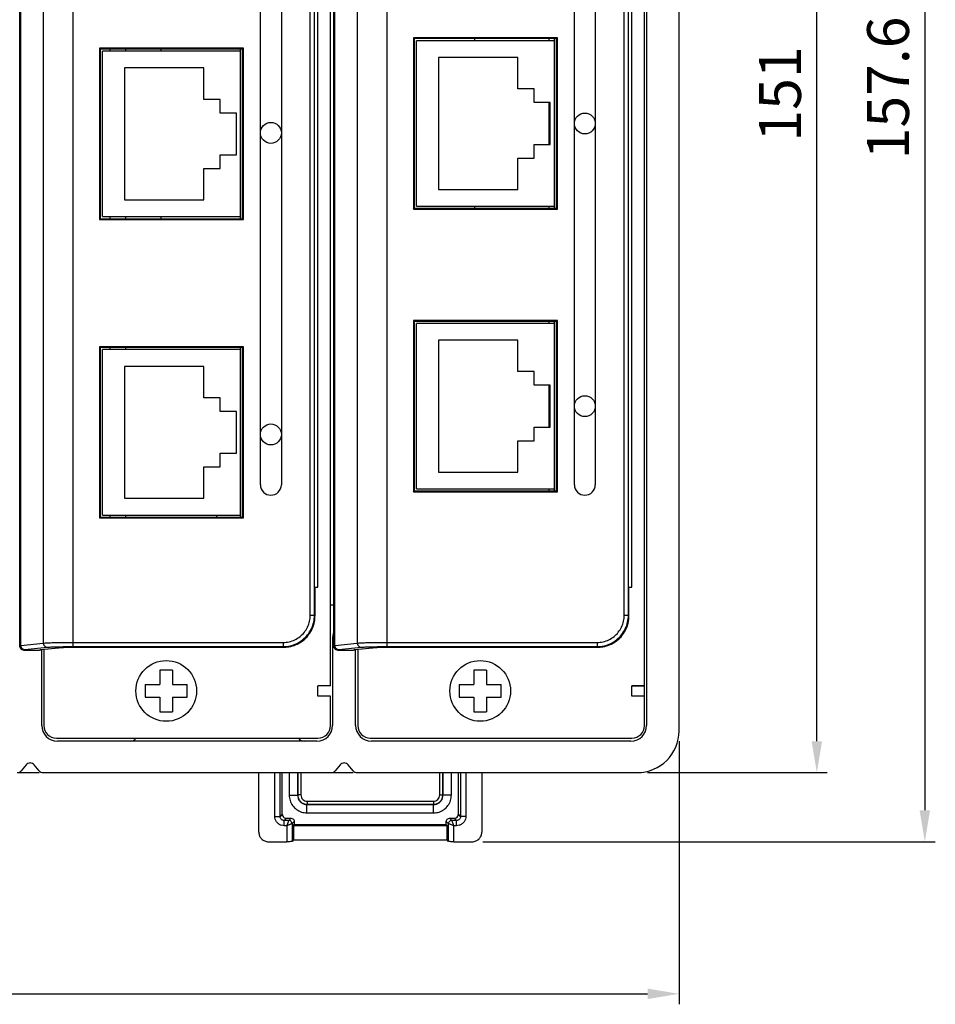
# Model space of a CAD drawing. Extents: x -174 to 632, y -161 to 399.
# Drawn here: x 136 to 223, y 28 to 122 of the extents above; entities that cross this region are included whole.
import ezdxf

# ---------------------------------------------------------------- set-up
doc = ezdxf.new("R2010")
doc.units = 0
doc.header["$LTSCALE"] = 16.335
doc.header["$PDMODE"] = 3
doc.header["$PDSIZE"] = 0.3125
doc.layers.get('0').update_dxf_attribs({"linetype": 'CONTINUOUS'})
doc.layers.get('DEFPOINTS').update_dxf_attribs({"linetype": 'CONTINUOUS'})
doc.layers.add('03___PRT_ALL_CURVES', color=7, linetype='CONTINUOUS')
doc.layers.add('1-DIM', color=3, linetype='CONTINUOUS')
doc.dimstyles.new('ISO-25', dxfattribs={"dimtxt": 4, "dimasz": 3, "dimexe": 1, "dimexo": 1, "dimgap": 1, "dimtad": 1, "dimzin": 9, "dimtxsty": 'STANDARD', "dimcen": 0, "dimclrd": 1, "dimclre": 1, "dimclrt": 5, "dimazin": 3, "dimtfac": 1, "dimtofl": 0, "dimtmove": 0, "dimatfit": 3})

# ---------------------------------------------------------------- blocks, each defined once
blk = doc.blocks.new('*D18')
at = {"layer": '1-DIM', "color": 1}
for p, q in [((13.969, 52.762), (13.969, 27.633)), ((198.969, 52.762), (198.969, 27.633)), ((16.969, 28.633), (195.969, 28.633))]:
    blk.add_line(p, q, dxfattribs=at)
for points in [[(16.969, 29.133), (16.969, 28.133), (13.969, 28.633)], [(195.969, 29.133), (195.969, 28.133), (198.969, 28.633)]]:
    blk.add_solid(points, dxfattribs=at)
at = {"layer": 'DEFPOINTS', "color": 0}
for p in [(13.969, 53.762), (198.969, 53.762), (198.969, 28.633)]:
    blk.add_point(p, dxfattribs=at)
at = {"layer": '1-DIM', "color": 5, "insert": (107.848, 31.633), "char_height": 4, "attachment_point": 5}
blk.add_mtext('185', dxfattribs=at)
blk = doc.blocks.new('*D19')
at = {"layer": '1-DIM', "color": 1}
for p, q in [((195.969, 200.762), (213.135, 200.762)), ((212.135, 52.762), (212.135, 197.762)), ((195.969, 49.762), (213.135, 49.762))]:
    blk.add_line(p, q, dxfattribs=at)
for points in [[(211.635, 197.762), (212.635, 197.762), (212.135, 200.762)], [(211.635, 52.762), (212.635, 52.762), (212.135, 49.762)]]:
    blk.add_solid(points, dxfattribs=at)
at = {"layer": 'DEFPOINTS', "color": 0}
for p in [(194.969, 200.762), (212.135, 200.762), (194.969, 49.762)]:
    blk.add_point(p, dxfattribs=at)
at = {"layer": '1-DIM', "color": 5, "insert": (209.135, 114.579), "char_height": 4, "attachment_point": 5, "rotation": 90}
blk.add_mtext('151', dxfattribs=at)
blk = doc.blocks.new('A$C3B663039')
at = {"color": 7, "linetype": 'CONTINUOUS'}
for p, q in [((-21.3, -5.699), (-21.3, 0)), ((-19.774, -4.176), (-19.774, 0)), ((-19.275, -4.176), (-19.275, 0)), ((-19.064, -3.965), (-19.064, 0)), ((-18.396, 0), (-18.396, -2.15)), ((-17.598, 0), (-17.598, -2.15)), ((-17.579, 0), (-17.579, -2.131)), ((-17.279, 0), (-17.279, -2.131)), ((-4.021, -2.131), (-4.021, 0)), ((-3.721, -2.131), (-3.721, 0)), ((-3.702, -2.15), (-3.702, 0)), ((-2.904, -2.15), (-2.904, 0)), ((-2.236, -3.965), (-2.236, 0)), ((-2.025, 0), (-2.025, -4.176)), ((-1.526, 0), (-1.526, -4.176)), ((0, 0), (0, -5.699)), ((-18.396, -2.15), (-17.598, -2.15)), ((-17.598, -2.15), (-17.579, -2.131)), ((-17.279, -2.131), (-17.579, -2.131)), ((-16.681, -2.729), (-4.619, -2.729)), ((-16.681, -2.729), (-16.681, -3.029)), ((-4.619, -2.729), (-4.619, -3.029)), ((-4.021, -2.131), (-3.721, -2.131)), ((-3.721, -2.131), (-3.702, -2.15)), ((-2.904, -2.15), (-3.702, -2.15)), ((-16.7, -3.048), (-16.681, -3.029)), ((-16.7, -3.048), (-4.6, -3.048)), ((-16.7, -3.846), (-16.7, -3.048)), ((-16.681, -3.029), (-4.619, -3.029)), ((-4.619, -3.029), (-4.6, -3.048)), ((-4.6, -3.846), (-4.6, -3.048)), ((-19.774, -4.176), (-19.275, -4.176)), ((-19.064, -3.965), (-19.275, -4.176)), ((-18.665, -4.364), (-18.876, -4.575)), ((-18.876, -5.074), (-18.876, -4.575)), ((-18.425, -4.575), (-18.876, -4.575)), ((-18.665, -4.364), (-18.214, -4.364)), ((-18.425, -4.575), (-18.214, -4.364)), ((-18.125, -4.875), (-17.914, -4.664)), ((-17.914, -4.664), (-17.914, -4.969)), ((-16.7, -3.846), (-4.6, -3.846)), ((-3.386, -4.969), (-3.386, -4.664)), ((-3.386, -4.664), (-3.175, -4.866)), ((-3.086, -4.364), (-2.875, -4.575)), ((-3.086, -4.364), (-2.635, -4.364)), ((-2.424, -4.575), (-2.875, -4.575)), ((-2.424, -4.575), (-2.635, -4.364)), ((-2.424, -5.074), (-2.424, -4.575)), ((-2.025, -4.176), (-2.236, -3.965)), ((-1.526, -4.176), (-2.025, -4.176)), ((-18.624, -5.074), (-18.876, -5.074)), ((-18.624, -5.074), (-18.624, -6.6)), ((-18.125, -4.875), (-18.125, -6.575)), ((-17.982, -5.037), (-17.914, -4.969)), ((-17.982, -5.037), (-6.35, -5.037)), ((-17.982, -5.037), (-17.982, -6.432)), ((-17.914, -4.969), (-3.386, -4.969)), ((-6.35, -5.037), (-3.318, -5.037)), ((-3.318, -5.037), (-3.386, -4.969)), ((-3.318, -6.432), (-3.318, -5.037)), ((-3.175, -6.575), (-3.175, -4.866)), ((-2.424, -5.074), (-2.676, -5.074)), ((-2.676, -6.6), (-2.676, -5.074)), ((-17.982, -6.432), (-18.125, -6.575)), ((-17.982, -6.432), (-6.35, -6.432)), ((-6.35, -6.432), (-3.318, -6.432)), ((-3.175, -6.575), (-3.318, -6.432)), ((-20.4, -6.6), (-18.624, -6.6)), ((-2.676, -6.6), (-0.9, -6.6))]:
    blk.add_line(p, q, dxfattribs=at)
for points, start_tangent, end_tangent in [([(-18.396, -2.15), (-18.313, -2.676), (-18.072, -3.148), (-17.698, -3.522), (-17.226, -3.763), (-16.7, -3.846)], (0.000126, -1), (1, 0.000084)), ([(-17.598, -2.15), (-17.555, -2.43), (-17.428, -2.68), (-17.23, -2.878), (-16.979, -3.005), (-16.7, -3.048)], (-0.004248, -0.999991), (0.999991, 0.004301)), ([(-17.579, -2.131), (-17.51, -2.475), (-17.315, -2.766), (-17.024, -2.96), (-16.681, -3.029)], (0.001179, -0.999999), (0.999998, -0.001772)), ([(-17.279, -2.131), (-17.233, -2.361), (-17.103, -2.555), (-16.909, -2.684), (-16.681, -2.729)], (-0.00097, -1), (1, -0.000319)), ([(-4.619, -3.029), (-4.276, -2.96), (-3.985, -2.766), (-3.79, -2.475), (-3.721, -2.131)], (0.999998, 0.001772), (0.001396, 0.999999)), ([(-4.619, -2.729), (-4.391, -2.684), (-4.197, -2.555), (-4.067, -2.361), (-4.021, -2.131)], (1, 0.000319), (-0.00097, 1)), ([(-4.6, -3.846), (-4.074, -3.763), (-3.602, -3.522), (-3.228, -3.148), (-2.987, -2.676), (-2.904, -2.15)], (1, -0.000071), (0.000138, 1)), ([(-4.6, -3.048), (-4.321, -3.005), (-4.07, -2.878), (-3.872, -2.68), (-3.745, -2.43), (-3.702, -2.15)], (0.999991, -0.004299), (-0.004247, 0.999991)), ([(-18.876, -5.074), (-19.152, -5.031), (-19.404, -4.903), (-19.603, -4.704), (-19.73, -4.455), (-19.774, -4.176)], (-1, 0.000359), (0.000075, 1)), ([(-18.876, -4.575), (-18.999, -4.556), (-19.111, -4.5), (-19.199, -4.411), (-19.256, -4.3), (-19.275, -4.176)], (-0.999995, -0.003295), (0.003446, 0.999994)), ([(-19.064, -3.965), (-19.011, -4.165), (-18.865, -4.311), (-18.665, -4.364)], (0, -1), (1, 0)), ([(-18.624, -5.074), (-18.586, -4.978), (-18.552, -4.894), (-18.524, -4.823), (-18.499, -4.762), (-18.478, -4.709), (-18.461, -4.665), (-18.446, -4.628), (-18.435, -4.601), (-18.428, -4.583), (-18.425, -4.575)], (0.375858, 0.926677), (0.370119, 0.928984)), ([(-18.125, -4.875), (-18.166, -4.725), (-18.275, -4.616), (-18.425, -4.575)], (-0.002739, 0.999996), (-0.999996, 0.002747)), ([(-18.214, -4.364), (-18.064, -4.404), (-17.954, -4.514), (-17.914, -4.664)], (1, 0), (0, -1)), ([(-3.386, -4.664), (-3.346, -4.514), (-3.236, -4.404), (-3.086, -4.364)], (0, 1), (1, 0)), ([(-2.875, -4.575), (-3.025, -4.616), (-3.134, -4.725), (-3.175, -4.867)], (-0.999998, -0.001957), (-0.017008, -0.999855)), ([(-2.875, -4.575), (-2.87, -4.588), (-2.858, -4.619), (-2.836, -4.673), (-2.805, -4.752), (-2.765, -4.851), (-2.72, -4.963), (-2.675, -5.075)], (0.371901, -0.928272), (0.378174, -0.925734)), ([(-2.635, -4.364), (-2.435, -4.311), (-2.289, -4.165), (-2.236, -3.965)], (1, 0), (0, 1)), ([(-1.526, -4.176), (-1.57, -4.455), (-1.697, -4.704), (-1.896, -4.903), (-2.148, -5.031), (-2.424, -5.074)], (0.000075, -1), (-1, -0.000359)), ([(-2.025, -4.176), (-2.044, -4.3), (-2.101, -4.411), (-2.189, -4.5), (-2.301, -4.556), (-2.424, -4.575)], (0.003446, -0.999994), (-0.999995, 0.003295)), ([(-18.125, -4.875), (-18.133, -4.878), (-18.151, -4.885), (-18.178, -4.896), (-18.215, -4.911), (-18.259, -4.928), (-18.312, -4.949), (-18.373, -4.974), (-18.444, -5.002), (-18.528, -5.036), (-18.624, -5.074)], (-0.928439, -0.371486), (-0.926677, -0.375858)), ([(-2.676, -5.074), (-2.787, -5.03), (-2.899, -4.985), (-2.998, -4.945), (-3.077, -4.914), (-3.131, -4.892), (-3.162, -4.88), (-3.175, -4.875)], (-0.925739, 0.378162), (-0.924607, 0.380922)), ([(-21.3, -5.699), (-21.231, -6.044), (-21.036, -6.336), (-20.744, -6.531), (-20.4, -6.6)], (0, -1), (1, 0)), ([(-18.125, -6.575), (-18.17, -6.585), (-18.28, -6.593), (-18.439, -6.598), (-18.624, -6.6)], (-0.707107, -0.707107), (-1, 0)), ([(-2.676, -6.6), (-2.861, -6.598), (-3.02, -6.593), (-3.13, -6.585), (-3.175, -6.575)], (-1, 0), (-0.707107, 0.707107)), ([(-0.9, -6.6), (-0.556, -6.531), (-0.264, -6.336), (-0.069, -6.044), (0, -5.699)], (1, 0), (0, 1))]:
    blk.add_spline(points, degree=3, dxfattribs=dict(at, start_tangent=start_tangent, end_tangent=end_tangent))
blk = doc.blocks.new('*D31')
at = {"color": 1}
for p, q in [((195.969, 200.762), (223.456, 200.762)), ((222.456, 197.762), (222.456, 46.162)), ((180.219, 43.162), (223.456, 43.162))]:
    blk.add_line(p, q, dxfattribs=at)
for points in [[(221.956, 197.762), (222.956, 197.762), (222.456, 200.762)], [(221.956, 46.162), (222.956, 46.162), (222.456, 43.162)]]:
    blk.add_solid(points, dxfattribs=at)
at = {"layer": 'DEFPOINTS', "color": 0}
for p in [(194.969, 200.762), (179.219, 43.162), (222.456, 43.162)]:
    blk.add_point(p, dxfattribs=at)
at = {"color": 5, "insert": (219.456, 115.156), "char_height": 4, "attachment_point": 5, "rotation": 90}
blk.add_mtext('157.6', dxfattribs=at)

msp = doc.modelspace()

# ---------------------------------------------------------------- linework, layer by layer
at = {"linetype": 'CONTINUOUS'}
for p, q in [((198.969, 53.762), (198.969, 196.762)), ((195.669, 54.262), (195.669, 196.262)), ((195.869, 196.262), (195.869, 54.262)), ((165.669, 58.062), (165.669, 192.462)), ((135.969, 61.862), (135.969, 188.663)), ((136.016, 61.909), (136.016, 188.615)), ((136.069, 61.915), (136.069, 188.609)), ((138.225, 188.388), (138.225, 62.136)), ((141.065, 61.798), (141.065, 188.727)), ((165.969, 61.862), (165.969, 188.663)), ((165.969, 61.862), (165.969, 188.663)), ((166.016, 61.909), (166.016, 188.615)), ((166.069, 61.915), (166.069, 188.609)), ((168.225, 188.388), (168.225, 62.136)), ((171.065, 61.798), (171.065, 188.727)), ((163.733, 64.796), (163.733, 185.728)), ((164.133, 64.796), (164.133, 185.728)), ((193.733, 64.796), (193.733, 185.728)), ((194.133, 64.796), (194.133, 185.728)), ((164.469, 67.462), (164.469, 183.062)), ((194.469, 67.462), (194.469, 183.062)), ((173.589, 119.943), (173.589, 103.582)), ((187.349, 119.943), (173.589, 119.943)), ((173.589, 119.943), (173.669, 119.862)), ((173.669, 119.862), (173.669, 103.662)), ((187.269, 119.862), (173.669, 119.862)), ((173.869, 103.862), (173.869, 119.662)), ((187.069, 119.662), (173.869, 119.662)), ((179.439, 119.862), (179.439, 119.662)), ((187.069, 103.662), (187.069, 119.862)), ((187.349, 119.943), (187.269, 119.862)), ((187.269, 103.662), (187.269, 119.862)), ((187.349, 103.582), (187.349, 119.943)), ((157.349, 118.943), (143.589, 118.943)), ((143.589, 118.943), (143.589, 102.582)), ((143.589, 118.943), (143.669, 118.862)), ((157.269, 118.862), (143.669, 118.862)), ((143.669, 118.862), (143.669, 102.662)), ((157.069, 118.662), (143.869, 118.662)), ((143.869, 102.862), (143.869, 118.662)), ((144.569, 118.862), (144.569, 118.662)), ((146.069, 118.862), (146.069, 118.662)), ((149.439, 118.862), (149.439, 118.662)), ((157.069, 102.662), (157.069, 118.862)), ((157.349, 118.943), (157.269, 118.862)), ((157.269, 102.662), (157.269, 118.862)), ((157.349, 102.582), (157.349, 118.943)), ((183.569, 118.062), (175.969, 118.062)), ((175.969, 118.062), (175.969, 105.462)), ((183.569, 115.062), (183.569, 118.062)), ((153.569, 117.062), (145.969, 117.062)), ((145.969, 117.062), (145.969, 104.462)), ((153.569, 114.062), (153.569, 117.062)), ((185.119, 115.062), (183.569, 115.062)), ((185.119, 113.762), (185.119, 115.062)), ((155.119, 114.062), (153.569, 114.062)), ((155.119, 112.762), (155.119, 114.062)), ((186.669, 113.762), (185.119, 113.762)), ((186.669, 109.762), (186.669, 113.762)), ((156.669, 112.762), (155.119, 112.762)), ((156.669, 108.762), (156.669, 112.762)), ((185.119, 108.462), (185.119, 109.762)), ((185.119, 109.762), (186.669, 109.762)), ((155.119, 108.762), (156.669, 108.762)), ((155.119, 107.462), (155.119, 108.762)), ((183.569, 108.462), (185.119, 108.462)), ((183.569, 105.462), (183.569, 108.462)), ((153.569, 104.462), (153.569, 107.462)), ((153.569, 107.462), (155.119, 107.462)), ((175.969, 105.462), (183.569, 105.462)), ((145.969, 104.462), (153.569, 104.462)), ((173.589, 103.582), (173.669, 103.662)), ((173.589, 103.582), (187.349, 103.582)), ((173.669, 103.662), (187.269, 103.662)), ((173.869, 103.862), (187.069, 103.862)), ((179.439, 103.862), (179.439, 103.662)), ((187.349, 103.582), (187.269, 103.662)), ((143.589, 102.582), (143.669, 102.662)), ((143.589, 102.582), (157.349, 102.582)), ((143.669, 102.662), (157.269, 102.662)), ((143.869, 102.862), (157.069, 102.862)), ((144.569, 102.862), (144.569, 102.662)), ((146.069, 102.862), (146.069, 102.662)), ((149.439, 102.862), (149.439, 102.662)), ((157.349, 102.582), (157.269, 102.662)), ((173.589, 92.943), (173.589, 76.582)), ((187.349, 92.943), (173.589, 92.943)), ((173.589, 92.943), (173.669, 92.862)), ((173.669, 92.862), (173.669, 76.662)), ((187.269, 92.862), (173.669, 92.862)), ((173.869, 76.862), (173.869, 92.662)), ((187.069, 92.662), (173.869, 92.662)), ((187.069, 76.662), (187.069, 92.862)), ((187.349, 92.943), (187.269, 92.862)), ((187.269, 76.662), (187.269, 92.862)), ((187.349, 76.582), (187.349, 92.943)), ((157.349, 90.443), (143.589, 90.443)), ((143.589, 90.443), (143.589, 74.082)), ((143.589, 90.443), (143.669, 90.362)), ((157.269, 90.362), (143.669, 90.362)), ((143.669, 90.362), (143.669, 74.162)), ((144.569, 90.362), (144.569, 90.162)), ((146.069, 90.362), (146.069, 90.162)), ((157.069, 74.162), (157.069, 90.362)), ((157.349, 90.443), (157.269, 90.362)), ((157.269, 74.162), (157.269, 90.362)), ((157.349, 74.082), (157.349, 90.443)), ((175.969, 91.062), (175.969, 78.462)), ((183.569, 91.062), (175.969, 91.062)), ((183.569, 88.062), (183.569, 91.062)), ((157.069, 90.162), (143.869, 90.162)), ((143.869, 74.362), (143.869, 90.162)), ((153.569, 88.562), (145.969, 88.562)), ((145.969, 88.562), (145.969, 75.962)), ((153.569, 85.562), (153.569, 88.562)), ((185.119, 88.062), (183.569, 88.062)), ((185.119, 86.762), (185.119, 88.062)), ((186.669, 86.762), (185.119, 86.762)), ((186.669, 82.762), (186.669, 86.762)), ((155.119, 85.562), (153.569, 85.562)), ((155.119, 84.262), (155.119, 85.562)), ((156.669, 84.262), (155.119, 84.262)), ((156.669, 80.262), (156.669, 84.262)), ((185.119, 81.462), (185.119, 82.762)), ((185.119, 82.762), (186.669, 82.762)), ((183.569, 78.462), (183.569, 81.462)), ((183.569, 81.462), (185.119, 81.462)), ((155.119, 80.262), (156.669, 80.262)), ((155.119, 78.962), (155.119, 80.262)), ((153.569, 75.962), (153.569, 78.962)), ((153.569, 78.962), (155.119, 78.962)), ((175.969, 78.462), (183.569, 78.462)), ((173.589, 76.582), (173.669, 76.662)), ((173.589, 76.582), (187.349, 76.582)), ((173.669, 76.662), (187.269, 76.662)), ((173.869, 76.862), (187.069, 76.862)), ((187.349, 76.582), (187.269, 76.662)), ((145.969, 75.962), (153.569, 75.962)), ((143.869, 74.362), (157.069, 74.362)), ((144.569, 74.362), (144.569, 74.162)), ((146.069, 74.362), (146.069, 74.162)), ((154.769, 74.362), (154.769, 74.162)), ((143.589, 74.082), (143.669, 74.162)), ((143.589, 74.082), (157.349, 74.082)), ((143.669, 74.162), (157.269, 74.162)), ((157.349, 74.082), (157.269, 74.162)), ((164.186, 67.462), (164.469, 67.462)), ((164.186, 64.744), (164.186, 67.462)), ((164.186, 64.744), (164.186, 67.462)), ((194.186, 64.744), (194.186, 67.462)), ((194.186, 64.744), (194.186, 67.462)), ((194.186, 67.462), (194.469, 67.462)), ((163.733, 64.796), (164.133, 64.796)), ((164.186, 64.744), (164.133, 64.796)), ((164.186, 64.744), (164.186, 64.744)), ((193.733, 64.796), (194.133, 64.796)), ((194.186, 64.744), (194.133, 64.796)), ((194.186, 64.744), (194.186, 64.744)), ((136.069, 61.915), (138.225, 62.136)), ((141.065, 62.198), (161.135, 62.198)), ((161.135, 62.198), (161.135, 61.798)), ((165.869, 62.662), (165.869, 54.262)), ((166.069, 61.915), (168.225, 62.136)), ((171.065, 62.198), (191.135, 62.198)), ((191.135, 62.198), (191.135, 61.798)), ((195.869, 62.662), (195.869, 54.262)), ((135.969, 61.862), (136.016, 61.909)), ((136.369, 61.462), (136.416, 61.51)), ((136.369, 61.462), (137.87, 61.462)), ((136.448, 61.516), (138.604, 61.737)), ((137.87, 61.462), (137.906, 61.499)), ((137.949, 61.507), (140.024, 61.72)), ((137.949, 61.507), (137.989, 61.509)), ((137.989, 61.509), (140.064, 61.721)), ((138.069, 54.262), (138.069, 61.519)), ((138.269, 61.538), (138.269, 54.262)), ((140.024, 61.72), (140.064, 61.721)), ((141.065, 61.798), (161.135, 61.798)), ((141.065, 61.746), (161.187, 61.746)), ((141.065, 61.746), (141.065, 61.745)), ((141.065, 61.745), (161.187, 61.745)), ((161.187, 61.746), (161.135, 61.798)), ((161.187, 61.746), (161.187, 61.745)), ((165.969, 61.862), (166.016, 61.909)), ((166.369, 61.462), (166.416, 61.51)), ((166.369, 61.462), (167.469, 61.462)), ((166.369, 61.462), (167.87, 61.462)), ((166.448, 61.516), (168.604, 61.737)), ((167.87, 61.462), (167.906, 61.499)), ((167.949, 61.507), (170.024, 61.72)), ((167.949, 61.507), (167.989, 61.509)), ((167.989, 61.509), (170.064, 61.721)), ((168.069, 54.262), (168.069, 61.519)), ((168.269, 61.538), (168.269, 54.262)), ((170.024, 61.72), (170.064, 61.721)), ((171.065, 61.798), (191.135, 61.798)), ((171.065, 61.746), (191.187, 61.746)), ((171.065, 61.746), (171.065, 61.745)), ((171.065, 61.745), (191.187, 61.745)), ((191.187, 61.746), (191.135, 61.798)), ((191.187, 61.746), (191.187, 61.745)), ((165.669, 58.062), (164.469, 58.062)), ((164.469, 57.062), (164.469, 58.062)), ((195.669, 58.062), (194.469, 58.062)), ((194.469, 57.062), (194.469, 58.062)), ((194.469, 58.062), (195.669, 58.062)), ((165.669, 57.062), (164.469, 57.062)), ((165.669, 54.262), (165.669, 57.062)), ((195.669, 57.062), (194.469, 57.062)), ((139.469, 53.062), (164.469, 53.062)), ((164.369, 52.762), (139.569, 52.762)), ((169.469, 53.062), (194.469, 53.062)), ((194.369, 52.762), (169.569, 52.762)), ((194.369, 52.762), (173.469, 52.762)), ((136.585, 50.501), (136.119, 49.942)), ((137.819, 49.942), (137.353, 50.501)), ((166.585, 50.501), (166.119, 49.942)), ((167.819, 49.942), (167.353, 50.501)), ((135.735, 49.762), (137.819, 49.762)), ((138.203, 49.762), (165.735, 49.762)), ((165.735, 49.762), (167.819, 49.762)), ((168.203, 49.762), (194.969, 49.762))]:
    msp.add_line(p, q, dxfattribs=at)
for p, q in [((150.569, 59.562), (149.369, 59.562)), ((149.369, 59.562), (149.369, 58.162)), ((150.569, 59.562), (150.569, 58.162)), ((180.569, 59.562), (179.369, 59.562)), ((179.369, 59.562), (179.369, 58.162)), ((180.569, 59.562), (180.569, 58.162)), ((147.969, 58.162), (149.369, 58.162)), ((147.969, 58.162), (147.969, 56.962)), ((150.569, 58.162), (151.969, 58.162)), ((151.969, 56.962), (151.969, 58.162)), ((177.969, 58.162), (177.969, 56.962)), ((177.969, 58.162), (179.369, 58.162)), ((180.569, 58.162), (181.969, 58.162)), ((181.969, 56.962), (181.969, 58.162)), ((147.969, 56.962), (149.369, 56.962)), ((149.369, 56.962), (149.369, 55.562)), ((150.569, 56.962), (150.569, 55.562)), ((150.569, 56.962), (151.969, 56.962)), ((177.969, 56.962), (179.369, 56.962)), ((179.369, 56.962), (179.369, 55.562)), ((180.569, 56.962), (180.569, 55.562)), ((180.569, 56.962), (181.969, 56.962)), ((149.369, 55.562), (150.569, 55.562)), ((179.369, 55.562), (180.569, 55.562))]:
    msp.add_line(p, q)
for centre in [(149.969, 57.562), (179.969, 57.562)]:
    msp.add_circle(centre, 2.9, dxfattribs=at)
for centre, radius, start, end in [((166.969, 62.662), 1.1, 155.9967, 180), ((166.969, 62.662), 1.1, 155.9967, 180), ((139.569, 54.262), 1.5, 180, 270), ((139.469, 54.262), 1.2, 180, 270), ((164.369, 54.262), 1.5, 270, 0), ((164.469, 54.262), 1.2, 270, 0), ((169.569, 54.262), 1.5, 180, 270), ((169.469, 54.262), 1.2, 180, 270), ((194.369, 54.262), 1.5, 270, 0), ((194.369, 54.262), 1.5, 270, 0), ((194.469, 54.262), 1.2, 270, 0), ((194.969, 53.762), 4, 270, 0), ((146.519, 53.462), 0.7, 270, 324.38644), ((163.169, 53.462), 0.7, 215.61356, 270), ((135.735, 50.262), 0.5, 270, 320.19443), ((136.969, 50.181), 0.5, 39.80557, 140.19443), ((138.203, 50.262), 0.5, 219.80557, 270), ((165.735, 50.262), 0.5, 270, 320.19443), ((166.969, 50.181), 0.5, 39.80557, 140.19443), ((168.203, 50.262), 0.5, 219.80557, 270)]:
    msp.add_arc(centre, radius, start, end, dxfattribs=at)
for points, start_tangent, end_tangent in [([(161.135, 62.198), (161.712, 62.263), (162.262, 62.455), (162.755, 62.764), (163.167, 63.176), (163.476, 63.669), (163.668, 64.218), (163.733, 64.796)], (1, 0.000231), (0.000116, 1)), ([(161.135, 61.798), (161.802, 61.873), (162.436, 62.095), (163.004, 62.452), (163.479, 62.927), (163.836, 63.495), (164.058, 64.129), (164.133, 64.796)], (1, 0.000276), (0.000221, 1)), ([(161.187, 61.745), (161.683, 61.787), (162.388, 61.996), (163.023, 62.372), (163.547, 62.893), (163.927, 63.525), (164.141, 64.229), (164.186, 64.744)], (1, 0.000227), (0.000246, 1)), ([(164.01, 63.732), (164.11, 64.077), (164.127, 64.156)], (0.337279, 0.941405), (0.195969, 0.98061)), ([(164.127, 64.156), (164.186, 64.744)], (0.195969, 0.98061), (0.000272, 1)), ([(191.135, 61.798), (191.802, 61.873), (192.436, 62.095), (193.004, 62.452), (193.479, 62.927), (193.836, 63.495), (194.058, 64.129), (194.133, 64.796)], (1, 0.000276), (0.000221, 1)), ([(191.135, 62.198), (191.712, 62.263), (192.262, 62.455), (192.755, 62.764), (193.167, 63.176), (193.476, 63.669), (193.668, 64.218), (193.733, 64.796)], (1, 0.000231), (0.000116, 1)), ([(191.187, 61.745), (191.683, 61.787), (192.388, 61.996), (193.023, 62.372), (193.547, 62.893), (193.927, 63.525), (194.141, 64.229), (194.186, 64.744)], (1, 0.000227), (0.000246, 1)), ([(194.01, 63.732), (194.11, 64.077), (194.127, 64.156)], (0.337279, 0.941405), (0.195969, 0.98061)), ([(194.127, 64.156), (194.186, 64.744)], (0.195969, 0.98061), (0.000272, 1)), ([(163.538, 62.883), (163.641, 63.021)], (0.620729, 0.784025), (0.574567, 0.818457)), ([(163.641, 63.021), (163.889, 63.443), (163.908, 63.484)], (0.574567, 0.818457), (0.420087, 0.907484)), ([(163.908, 63.484), (164.01, 63.732)], (0.420087, 0.907484), (0.337279, 0.941405)), ([(193.538, 62.883), (193.641, 63.021)], (0.620729, 0.784025), (0.574567, 0.818457)), ([(193.641, 63.021), (193.889, 63.443), (193.908, 63.484)], (0.574567, 0.818457), (0.420087, 0.907484)), ([(193.908, 63.484), (194.01, 63.732)], (0.420087, 0.907484), (0.337279, 0.941405)), ([(138.225, 62.136), (138.55, 62.156), (139.03, 62.174), (139.635, 62.187), (140.328, 62.195), (141.065, 62.198)], (0.996089, 0.088354), (1, 0.000012)), ([(138.225, 62.136), (138.277, 61.938), (138.416, 61.792), (138.604, 61.737)], (0.010667, -0.999943), (0.999929, -0.011892)), ([(162.437, 62.019), (162.488, 62.043), (162.864, 62.258)], (0.908946, 0.416914), (0.829151, 0.559025)), ([(162.864, 62.258), (163.04, 62.387)], (0.829151, 0.559025), (0.786169, 0.618011)), ([(163.04, 62.387), (163.057, 62.4), (163.531, 62.874), (163.538, 62.883)], (0.786169, 0.618011), (0.620729, 0.784025)), ([(168.225, 62.136), (168.55, 62.156), (169.03, 62.174), (169.635, 62.187), (170.328, 62.195), (171.065, 62.198)], (0.996089, 0.088354), (1, 0.000012)), ([(168.225, 62.136), (168.277, 61.938), (168.416, 61.792), (168.604, 61.737)], (0.010667, -0.999943), (0.999929, -0.011892)), ([(192.437, 62.019), (192.488, 62.043), (192.864, 62.258)], (0.908946, 0.416914), (0.829151, 0.559025)), ([(192.864, 62.258), (193.04, 62.387)], (0.829151, 0.559025), (0.786169, 0.618011)), ([(193.04, 62.387), (193.057, 62.4), (193.531, 62.874), (193.538, 62.883)], (0.786169, 0.618011), (0.620729, 0.784025)), ([(136.369, 61.462), (136.216, 61.493), (136.086, 61.579), (135.999, 61.709), (135.969, 61.862)], (-1, 0), (0, 1)), ([(136.016, 61.909), (136.024, 61.911), (136.042, 61.913), (136.069, 61.915)], (0.857531, 0.514432), (0.998118, 0.061319)), ([(136.016, 61.909), (136.07, 61.71), (136.216, 61.563), (136.416, 61.51)], (0.001218, -0.999999), (0.999999, -0.001218)), ([(136.069, 61.915), (136.121, 61.717), (136.26, 61.571), (136.448, 61.516)], (0.010667, -0.999943), (0.999929, -0.011892)), ([(136.416, 61.51), (136.432, 61.514), (136.448, 61.516)], (0.70723, 0.706983), (0.994797, 0.101879)), ([(137.913, 61.465), (137.87, 61.462)], (-0.994081, -0.108642), (-1, 0)), ([(137.906, 61.499), (137.919, 61.503), (137.949, 61.507)], (0.707573, 0.70664), (0.994782, 0.102026)), ([(137.995, 61.483), (137.913, 61.465)], (-0.949775, -0.312933), (-0.994081, -0.108642)), ([(138.023, 61.493), (137.995, 61.483)], (-0.924067, -0.382231), (-0.949775, -0.312933)), ([(138.06, 61.511), (138.023, 61.493)], (-0.879141, -0.476561), (-0.924067, -0.382231)), ([(138.604, 61.737), (138.885, 61.757), (139.301, 61.774), (139.826, 61.787), (140.063, 61.791)], (0.994809, 0.101762), (0.999894, 0.014592)), ([(140.024, 61.72), (140.182, 61.73)], (0.994783, 0.102012), (0.999005, 0.044601)), ([(140.063, 61.791), (140.427, 61.795), (141.065, 61.798)], (0.999894, 0.014592), (1, 0.000012)), ([(140.064, 61.721), (140.094, 61.724), (140.14, 61.727)], (0.993021, 0.11794), (0.998043, 0.06253)), ([(140.14, 61.727), (140.2, 61.73)], (0.998043, 0.06253), (0.998923, 0.046389)), ([(140.182, 61.73), (140.255, 61.733)], (0.999005, 0.044601), (0.999282, 0.037889)), ([(140.2, 61.73), (140.272, 61.733), (140.357, 61.736)], (0.998923, 0.046389), (0.999552, 0.029942)), ([(140.255, 61.733), (140.366, 61.737)], (0.999282, 0.037889), (0.999571, 0.029274)), ([(140.357, 61.736), (140.454, 61.739), (140.562, 61.741), (140.679, 61.743), (140.803, 61.744)], (0.999552, 0.029942), (0.999962, 0.008727)), ([(140.366, 61.737), (140.424, 61.738), (140.494, 61.74)], (0.999571, 0.029274), (0.99977, 0.021438)), ([(140.494, 61.74), (140.672, 61.743)], (0.99977, 0.021438), (0.999914, 0.01309)), ([(140.672, 61.743), (140.727, 61.744), (140.788, 61.744)], (0.999914, 0.01309), (0.99996, 0.008996)), ([(140.788, 61.744), (140.994, 61.746)], (0.99996, 0.008996), (0.999997, 0.002321)), ([(140.803, 61.744), (140.934, 61.745), (141.065, 61.745)], (0.999962, 0.008727), (1, 0.00023)), ([(140.994, 61.746), (141.065, 61.746)], (0.999997, 0.002321), (1, 0.000154)), ([(161.187, 61.746), (161.765, 61.802)], (1, 0.000264), (0.981296, 0.192503)), ([(161.765, 61.802), (161.854, 61.821), (162.178, 61.914)], (0.981296, 0.192503), (0.943797, 0.330527)), ([(162.178, 61.914), (162.437, 62.019)], (0.943797, 0.330527), (0.908946, 0.416914)), ([(166.369, 61.462), (166.216, 61.493), (166.086, 61.579), (165.999, 61.709), (165.969, 61.862)], (-1, 0), (0, 1)), ([(166.369, 61.462), (166.216, 61.493), (166.086, 61.579), (165.999, 61.709), (165.969, 61.862)], (-1, 0), (0, 1)), ([(166.016, 61.909), (166.024, 61.911), (166.042, 61.913), (166.069, 61.915)], (0.857531, 0.514432), (0.998118, 0.061319)), ([(166.016, 61.909), (166.07, 61.71), (166.216, 61.563), (166.416, 61.51)], (0.001218, -0.999999), (0.999999, -0.001218)), ([(166.069, 61.915), (166.121, 61.717), (166.26, 61.571), (166.448, 61.516)], (0.010667, -0.999943), (0.999929, -0.011892)), ([(166.416, 61.51), (166.432, 61.514), (166.448, 61.516)], (0.70723, 0.706983), (0.994797, 0.101879)), ([(167.913, 61.465), (167.87, 61.462)], (-0.994081, -0.108642), (-1, 0)), ([(167.906, 61.499), (167.919, 61.503), (167.949, 61.507)], (0.707573, 0.70664), (0.994782, 0.102026)), ([(167.995, 61.483), (167.913, 61.465)], (-0.949775, -0.312933), (-0.994081, -0.108642)), ([(168.023, 61.493), (167.995, 61.483)], (-0.924067, -0.382231), (-0.949775, -0.312933)), ([(168.06, 61.511), (168.023, 61.493)], (-0.879141, -0.476561), (-0.924067, -0.382231)), ([(168.604, 61.737), (168.885, 61.757), (169.301, 61.774), (169.826, 61.787), (170.063, 61.791)], (0.994809, 0.101762), (0.999894, 0.014592)), ([(170.024, 61.72), (170.182, 61.73)], (0.994783, 0.102012), (0.999005, 0.044601)), ([(170.063, 61.791), (170.427, 61.795), (171.065, 61.798)], (0.999894, 0.014592), (1, 0.000012)), ([(170.064, 61.721), (170.094, 61.724), (170.14, 61.727)], (0.993021, 0.11794), (0.998043, 0.06253)), ([(170.14, 61.727), (170.2, 61.73)], (0.998043, 0.06253), (0.998923, 0.046389)), ([(170.182, 61.73), (170.255, 61.733)], (0.999005, 0.044601), (0.999282, 0.037889)), ([(170.2, 61.73), (170.272, 61.733), (170.357, 61.736)], (0.998923, 0.046389), (0.999552, 0.029942)), ([(170.255, 61.733), (170.366, 61.737)], (0.999282, 0.037889), (0.999571, 0.029274)), ([(170.357, 61.736), (170.454, 61.739), (170.562, 61.741), (170.679, 61.743), (170.803, 61.744)], (0.999552, 0.029942), (0.999962, 0.008727)), ([(170.366, 61.737), (170.424, 61.738), (170.494, 61.74)], (0.999571, 0.029274), (0.99977, 0.021438)), ([(170.494, 61.74), (170.672, 61.743)], (0.99977, 0.021438), (0.999914, 0.01309)), ([(170.672, 61.743), (170.727, 61.744), (170.788, 61.744)], (0.999914, 0.01309), (0.99996, 0.008996)), ([(170.788, 61.744), (170.994, 61.746)], (0.99996, 0.008996), (0.999997, 0.002321)), ([(170.803, 61.744), (170.934, 61.745), (171.065, 61.745)], (0.999962, 0.008727), (1, 0.00023)), ([(170.994, 61.746), (171.065, 61.746)], (0.999997, 0.002321), (1, 0.000154)), ([(191.187, 61.746), (191.765, 61.802)], (1, 0.000264), (0.981296, 0.192503)), ([(191.765, 61.802), (191.854, 61.821), (192.178, 61.914)], (0.981296, 0.192503), (0.943797, 0.330527)), ([(192.178, 61.914), (192.437, 62.019)], (0.943797, 0.330527), (0.908946, 0.416914))]:
    msp.add_spline(points, degree=3, dxfattribs=dict(at, start_tangent=start_tangent, end_tangent=end_tangent))
at = {"layer": '03___PRT_ALL_CURVES', "linetype": 'CONTINUOUS'}
for p, q in [((158.969, 77.262), (158.969, 173.262)), ((160.969, 173.262), (160.969, 77.262)), ((188.969, 77.262), (188.969, 173.262)), ((190.969, 173.262), (190.969, 77.262)), ((186.569, 119.662), (186.569, 119.862)), ((186.569, 109.762), (186.569, 113.762)), ((186.569, 103.662), (186.569, 103.862)), ((186.569, 92.662), (186.569, 92.862)), ((186.569, 82.762), (186.569, 86.762)), ((186.569, 76.662), (186.569, 76.862)), ((165.969, 65.762), (165.669, 65.762))]:
    msp.add_line(p, q, dxfattribs=at)
at = {"layer": '03___PRT_ALL_CURVES', "color": 8, "linetype": 'CONTINUOUS'}
for centre in [(189.969, 111.762), (159.969, 110.862), (189.969, 84.762), (159.969, 82.062)]:
    msp.add_circle(centre, 1, dxfattribs=at)
at = {"layer": '03___PRT_ALL_CURVES', "linetype": 'CONTINUOUS'}
for centre in [(159.969, 77.262), (189.969, 77.262)]:
    msp.add_arc(centre, 1, 180, 0, dxfattribs=at)

# ---------------------------------------------------------------- block references
msp.add_blockref('A$C3B663039', (180.119, 49.762))

# ---------------------------------------------------------------- dimensions: what is measured, and where the dimension line sits
dim = msp.add_linear_dim(base=(222.456, 43.162), p1=(194.969, 200.762), p2=(179.219, 43.162), angle=90, dimstyle='ISO-25')
dim.commit()
dim.dimension.update_dxf_attribs({"geometry": '*D31', "text_midpoint": (222.456, 115.156), "dimtype": 160})
at = {"layer": '1-DIM'}
dim = msp.add_linear_dim(base=(212.135, 200.762), p1=(194.969, 49.762), p2=(194.969, 200.762), angle=90, dimstyle='ISO-25', dxfattribs=at)
dim.commit()
dim.dimension.update_dxf_attribs({"geometry": '*D19', "text_midpoint": (212.135, 114.579), "dimtype": 160})
dim = msp.add_linear_dim(base=(198.969, 28.633), p1=(13.969, 53.762), p2=(198.969, 53.762), dimstyle='ISO-25', dxfattribs=at)
dim.commit()
dim.dimension.update_dxf_attribs({"geometry": '*D18', "text_midpoint": (107.848, 28.633), "dimtype": 160})

doc.saveas('drawing.dxf')
